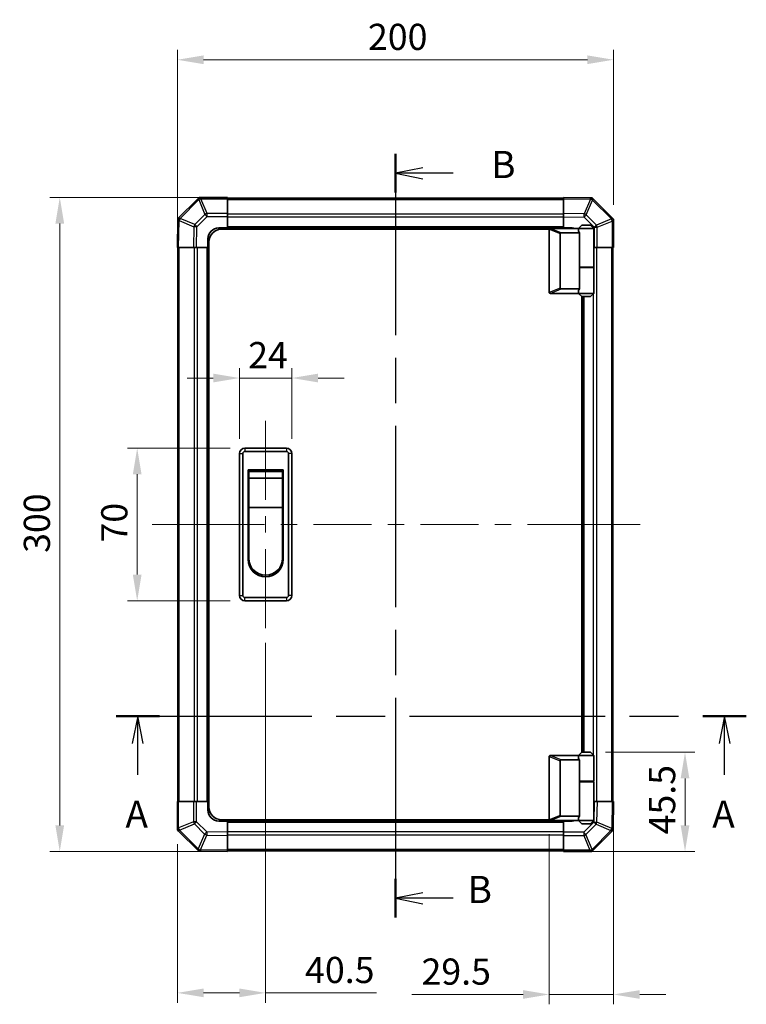
# Model space of a CAD drawing. Units: millimetres. Extents: x 0 to 8056, y -15 to 1405.
# Drawn here: x 2199 to 2532, y 670 to 1122 of the extents above; entities that cross this region are included whole.
import ezdxf

# ---------------------------------------------------------------- set-up
doc = ezdxf.new("R2010")
doc.units = ezdxf.units.MM
doc.header["$LTSCALE"] = 4.5
doc.linetypes.add('CHAIN', pattern=[0.3543, 0.2362, -0.0295, 0.0591, -0.0295])
doc.layers.get('Defpoints').update_dxf_attribs({"lineweight": 25})
for name, color, linetype, lineweight in [('Centerline (ISO)', 131, 'Continuous', 18), ('Dimension (ISO)', 7, 'Continuous', 18), ('Section Line (ISO)', 7, 'CHAIN', 25), ('Visible (ISO)', 7, 'Continuous', 35), ('Visible Narrow (ISO)', 7, 'Continuous', 25)]:
    doc.layers.add(name, color=color, linetype=linetype, lineweight=lineweight)
doc.styles.add('Note Text (TK)', font='txt')
doc.dimstyles.new('Default - Method 1b (TK)', dxfattribs={"dimscale": 4.5, "dimtxt": 2.5, "dimasz": 2.5, "dimexe": 1, "dimexo": 1.5, "dimgap": 1, "dimtad": 1, "dimtoh": 1, "dimrnd": 1e-08, "dimdsep": 46, "dimtxsty": 'Note Text (TK)', "dimcen": 0.09, "dimdle": 5, "dimclrd": 100, "dimclre": 100, "dimclrt": 7, "dimadec": 1, "dimazin": 1, "dimtfac": 1, "dimtmove": 0, "dimatfit": 3, "dimfxl": 1, "dimtolj": 1, "dimlwd": -1, "dimlwe": -1, "dimarcsym": 0})

# ---------------------------------------------------------------- blocks, each defined once
blk = doc.blocks.new('2dTransSection0')
at = {"layer": 'Section Line (ISO)', "linetype": 'CHAIN', "ltscale": 16.876863}
blk.add_line((109.163, 168.523), (166.958, 168.523), dxfattribs=at)
at = {"layer": 'Section Line (ISO)', "linetype": 'Continuous', "lineweight": 50}
for p, q in [((109.163, 168.523), (113.142, 168.523)), ((162.978, 168.523), (166.958, 168.523))]:
    blk.add_line(p, q, dxfattribs=at)
at = {"layer": 'Section Line (ISO)', "linetype": 'Continuous'}
for p, q in [((111.153, 168.523), (110.653, 166.023)), ((111.153, 166.023), (111.153, 168.523)), ((111.653, 166.023), (111.153, 168.523)), ((164.968, 168.523), (164.468, 166.023)), ((164.968, 166.023), (164.968, 168.523)), ((165.468, 166.023), (164.968, 168.523)), ((111.153, 163.141), (111.153, 166.023)), ((164.968, 163.141), (164.968, 166.023))]:
    blk.add_line(p, q, dxfattribs=at)
at = {"layer": 'Section Line (ISO)', "char_height": 2.5, "attachment_point": 7, "style": 'Note Text (TK)'}
for insert in [(110.016, 157.493), (163.832, 157.493)]:
    blk.add_mtext('A', dxfattribs=dict(at, insert=insert))
blk = doc.blocks.new('2dTransSection1')
at = {"layer": 'Section Line (ISO)', "linetype": 'CHAIN', "ltscale": 15.640963}
blk.add_line((134.78, 220.086), (134.78, 150.046), dxfattribs=at)
at = {"layer": 'Section Line (ISO)', "linetype": 'Continuous', "lineweight": 50}
for p, q in [((134.78, 220.086), (134.78, 216.545)), ((134.78, 153.587), (134.78, 150.046))]:
    blk.add_line(p, q, dxfattribs=at)
at = {"layer": 'Section Line (ISO)', "linetype": 'Continuous'}
for p, q in [((137.28, 218.815), (134.78, 218.315)), ((137.28, 218.315), (134.78, 218.315)), ((134.78, 218.315), (137.28, 217.815)), ((140.085, 218.315), (137.28, 218.315)), ((137.28, 152.316), (134.78, 151.816)), ((137.28, 151.816), (134.78, 151.816)), ((134.78, 151.816), (137.28, 151.316)), ((140.085, 151.816), (137.28, 151.816))]:
    blk.add_line(p, q, dxfattribs=at)
at = {"layer": 'Section Line (ISO)', "char_height": 2.5, "attachment_point": 7, "style": 'Note Text (TK)'}
for insert in [(143.552, 217.087), (141.391, 150.588)]:
    blk.add_mtext('B', dxfattribs=dict(at, insert=insert))
blk = doc.blocks.new('*D133')
at = {"layer": 'Defpoints', "color": 0}
for p in [(2323.4, 957.67), (2299.4, 923), (2323.4, 923)]:
    blk.add_point(p, dxfattribs=at)
at = {"layer": 'Dimension (ISO)', "color": 100}
for p, q in [((2299.4, 929.75), (2299.4, 962.17)), ((2323.4, 929.75), (2323.4, 962.17)), ((2287.4, 957.67), (2275.4, 957.67)), ((2299.4, 957.67), (2323.4, 957.67)), ((2335.4, 957.67), (2347.4, 957.67))]:
    blk.add_line(p, q, dxfattribs=at)
for points in [[(2287.4, 959.67), (2287.4, 955.67), (2299.4, 957.67)], [(2335.4, 959.67), (2335.4, 955.67), (2323.4, 957.67)]]:
    blk.add_solid(points, dxfattribs=at)
at = {"layer": 'Dimension (ISO)', "color": 7, "insert": (2303.39, 968.17), "char_height": 12, "attachment_point": 4, "style": 'Note Text (TK)'}
blk.add_mtext('\\A1;24', dxfattribs=at)
blk = doc.blocks.new('*D134')
at = {"layer": 'Defpoints', "color": 0}
for p in [(2301.9, 925.5), (2252.5, 855.5), (2301.9, 855.5)]:
    blk.add_point(p, dxfattribs=at)
at = {"layer": 'Dimension (ISO)', "color": 100}
for p, q in [((2295.15, 925.5), (2248, 925.5)), ((2252.5, 913.5), (2252.5, 867.5)), ((2295.15, 855.5), (2248, 855.5))]:
    blk.add_line(p, q, dxfattribs=at)
for points in [[(2250.5, 913.5), (2254.5, 913.5), (2252.5, 925.5)], [(2250.5, 867.5), (2254.5, 867.5), (2252.5, 855.5)]]:
    blk.add_solid(points, dxfattribs=at)
at = {"layer": 'Dimension (ISO)', "color": 7, "insert": (2242, 882.23), "char_height": 12, "attachment_point": 4, "rotation": 90, "style": 'Note Text (TK)'}
blk.add_mtext('\\A1;70', dxfattribs=at)
blk = doc.blocks.new('*D135')
at = {"layer": 'Defpoints', "color": 0}
for p in [(2311.4, 843), (2270.9, 750.59), (2270.9, 675.68)]:
    blk.add_point(p, dxfattribs=at)
at = {"layer": 'Dimension (ISO)', "color": 100}
for p, q in [((2311.4, 836.25), (2311.4, 671.18)), ((2270.9, 743.84), (2270.9, 671.18)), ((2282.9, 675.68), (2299.4, 675.68)), ((2311.4, 675.68), (2362.22, 675.68))]:
    blk.add_line(p, q, dxfattribs=at)
for points in [[(2282.9, 677.68), (2282.9, 673.68), (2270.9, 675.68)], [(2299.4, 677.68), (2299.4, 673.68), (2311.4, 675.68)]]:
    blk.add_solid(points, dxfattribs=at)
at = {"layer": 'Dimension (ISO)', "color": 7, "insert": (2329.49, 686.18), "char_height": 12, "attachment_point": 4, "style": 'Note Text (TK)'}
blk.add_mtext('\\A1;40.5', dxfattribs=at)
blk = doc.blocks.new('*D136')
at = {"layer": 'Defpoints', "color": 0}
for p in [(2470.9, 763.5), (2441.4, 755.2), (2441.4, 674.93)]:
    blk.add_point(p, dxfattribs=at)
at = {"layer": 'Dimension (ISO)', "color": 100}
for p, q in [((2470.9, 756.75), (2470.9, 670.43)), ((2441.4, 748.45), (2441.4, 670.43)), ((2429.4, 674.93), (2378.37, 674.93)), ((2470.9, 674.93), (2441.4, 674.93)), ((2482.9, 674.93), (2494.9, 674.93))]:
    blk.add_line(p, q, dxfattribs=at)
for points in [[(2429.4, 676.93), (2429.4, 672.93), (2441.4, 674.93)], [(2482.9, 676.93), (2482.9, 672.93), (2470.9, 674.93)]]:
    blk.add_solid(points, dxfattribs=at)
at = {"layer": 'Dimension (ISO)', "color": 7, "insert": (2382.87, 685.43), "char_height": 12, "attachment_point": 4, "style": 'Note Text (TK)'}
blk.add_mtext('\\A1;29.5', dxfattribs=at)
blk = doc.blocks.new('*D137')
at = {"layer": 'Defpoints', "color": 0}
for p in [(2216.99, 1040.5), (2293.9, 1040.5), (2293.9, 740.5)]:
    blk.add_point(p, dxfattribs=at)
at = {"layer": 'Dimension (ISO)', "color": 100}
for p, q in [((2287.15, 1040.5), (2212.49, 1040.5)), ((2216.99, 752.5), (2216.99, 1028.5)), ((2287.15, 740.5), (2212.49, 740.5))]:
    blk.add_line(p, q, dxfattribs=at)
for points in [[(2214.99, 1028.5), (2218.99, 1028.5), (2216.99, 1040.5)], [(2214.99, 752.5), (2218.99, 752.5), (2216.99, 740.5)]]:
    blk.add_solid(points, dxfattribs=at)
at = {"layer": 'Dimension (ISO)', "color": 7, "insert": (2206.49, 877.47), "char_height": 12, "attachment_point": 4, "rotation": 90, "style": 'Note Text (TK)'}
blk.add_mtext('\\A1;300', dxfattribs=at)
blk = doc.blocks.new('*D138')
at = {"layer": 'Defpoints', "color": 0}
for p in [(2460.4, 786), (2447.9, 740.5), (2503.69, 740.5)]:
    blk.add_point(p, dxfattribs=at)
at = {"layer": 'Dimension (ISO)', "color": 100}
for p, q in [((2467.15, 786), (2508.19, 786)), ((2503.69, 774), (2503.69, 752.5)), ((2454.65, 740.5), (2508.19, 740.5))]:
    blk.add_line(p, q, dxfattribs=at)
for points in [[(2501.69, 774), (2505.69, 774), (2503.69, 786)], [(2501.69, 752.5), (2505.69, 752.5), (2503.69, 740.5)]]:
    blk.add_solid(points, dxfattribs=at)
at = {"layer": 'Dimension (ISO)', "color": 7, "insert": (2493.19, 748.37), "char_height": 12, "attachment_point": 4, "rotation": 90, "style": 'Note Text (TK)'}
blk.add_mtext('\\A1;45.5', dxfattribs=at)
blk = doc.blocks.new('*D142')
at = {"layer": 'Defpoints', "color": 0}
for p in [(2470.9, 1103.63), (2470.9, 1030.4), (2270.9, 1017.5)]:
    blk.add_point(p, dxfattribs=at)
at = {"layer": 'Dimension (ISO)', "color": 100}
for p, q in [((2270.9, 1024.25), (2270.9, 1108.13)), ((2470.9, 1037.15), (2470.9, 1108.13)), ((2282.9, 1103.63), (2458.9, 1103.63))]:
    blk.add_line(p, q, dxfattribs=at)
for points in [[(2282.9, 1105.63), (2282.9, 1101.63), (2270.9, 1103.63)], [(2458.9, 1105.63), (2458.9, 1101.63), (2470.9, 1103.63)]]:
    blk.add_solid(points, dxfattribs=at)
at = {"layer": 'Dimension (ISO)', "color": 7, "insert": (2358.32, 1114.13), "char_height": 12, "attachment_point": 4, "style": 'Note Text (TK)'}
blk.add_mtext('\\A1;200', dxfattribs=at)

msp = doc.modelspace()

# ---------------------------------------------------------------- linework, layer by layer
at = {"layer": 'Centerline (ISO)'}
for p, q in [((2311.402, 925.4955), (2311.402, 937.9955)), ((2311.402, 925.4955), (2311.402, 912.9955)), ((2271.7877, 890.4955), (2259.2877, 890.4955)), ((2271.7877, 890.4955), (2284.2877, 890.4955)), ((2470.602, 890.4955), (2458.102, 890.4955)), ((2470.602, 890.4955), (2483.102, 890.4955)), ((2311.402, 855.4955), (2311.402, 867.9955)), ((2311.402, 855.4955), (2311.402, 842.9955))]:
    msp.add_line(p, q, dxfattribs=at)
at = {"layer": 'Centerline (ISO)', "linetype": 'Continuous'}
for p, q in [((2311.402, 912.9955), (2311.402, 901.7455)), ((2311.402, 894.2455), (2311.402, 886.7455)), ((2284.2877, 890.4955), (2310.8663, 890.4955)), ((2318.3663, 890.4955), (2325.8663, 890.4955)), ((2333.3663, 890.4955), (2359.9448, 890.4955)), ((2367.4448, 890.4955), (2374.9448, 890.4955)), ((2382.4448, 890.4955), (2409.0234, 890.4955)), ((2416.5234, 890.4955), (2424.0234, 890.4955)), ((2431.5234, 890.4955), (2458.102, 890.4955)), ((2311.402, 879.2455), (2311.402, 867.4955))]:
    msp.add_line(p, q, dxfattribs=at)
at = {"layer": 'Visible (ISO)'}
for p, q in [((2280.3096, 1039.9032), (2271.202, 1030.7956)), ((2280.902, 1040.4955), (2280.3096, 1039.9032)), ((2280.902, 1040.4955), (2281.0011, 1040.4955)), ((2293.902, 1040.4955), (2281.0011, 1040.4955)), ((2293.902, 1040.4955), (2293.902, 1039.922)), ((2447.902, 1040.1955), (2293.902, 1040.1955)), ((2293.902, 1033.0703), (2293.902, 1039.922)), ((2447.902, 1039.9099), (2447.902, 1040.4955)), ((2460.3014, 1040.2791), (2447.902, 1040.4955)), ((2447.902, 1039.9099), (2447.902, 1033.08)), ((2461.1329, 1040.2646), (2460.3014, 1040.2791)), ((2461.1329, 1040.2646), (2461.202, 1040.1955)), ((2470.3096, 1031.0879), (2461.202, 1040.1955)), ((2271.1184, 1029.895), (2270.902, 1017.4955)), ((2271.1329, 1030.7265), (2271.1184, 1029.895)), ((2271.1329, 1030.7265), (2271.202, 1030.7956)), ((2293.902, 1033.0703), (2293.902, 1031.6787)), ((2293.902, 1031.6787), (2293.902, 1026.4955)), ((2447.902, 1031.6659), (2447.902, 1033.08)), ((2447.902, 1026.4955), (2447.902, 1031.6659)), ((2470.902, 1030.4955), (2470.3096, 1031.0879)), ((2470.902, 1030.4955), (2470.902, 1030.3964)), ((2470.902, 1017.4955), (2470.902, 1030.3964)), ((2289.902, 1026.4955), (2293.902, 1026.4955)), ((2441.4437, 1025.9955), (2291.402, 1025.9955)), ((2293.902, 1026.4955), (2293.902, 1025.9955)), ((2447.902, 1026.4955), (2293.902, 1026.4955)), ((2293.902, 1026.4955), (2293.902, 1025.9955)), ((2441.402, 1025.7955), (2441.402, 996.9955)), ((2441.902, 1026.2955), (2441.9228, 1026.2955)), ((2454.902, 1026.2955), (2441.9228, 1026.2955)), ((2447.902, 1026.2955), (2447.902, 1026.4955)), ((2447.902, 1026.2955), (2447.902, 1026.4955)), ((2447.902, 1026.4955), (2451.902, 1026.4955)), ((2456.402, 1027.7955), (2454.902, 1026.2955)), ((2461.902, 1026.2955), (2454.902, 1026.2955)), ((2454.902, 1026.2955), (2454.902, 1025.0455)), ((2456.402, 1027.7955), (2460.402, 1027.7955)), ((2460.402, 1027.7955), (2461.902, 1026.2955)), ((2461.902, 1026.2955), (2461.902, 1008.4955)), ((2284.902, 1017.4955), (2284.902, 1021.4955)), ((2446.402, 998.8593), (2446.402, 1023.9317)), ((2446.9228, 1024.2955), (2455.2397, 1024.2955)), ((2455.2397, 1008.2955), (2455.2397, 1024.2955)), ((2271.4876, 1017.4955), (2270.902, 1017.4955)), ((2271.202, 1017.4955), (2271.202, 763.4955)), ((2271.4876, 1017.4955), (2278.3175, 1017.4955)), ((2279.7315, 1017.4955), (2278.3175, 1017.4955)), ((2284.902, 1017.4955), (2279.7315, 1017.4955)), ((2284.902, 1017.4955), (2284.902, 763.4955)), ((2285.402, 1017.4955), (2284.902, 1017.4955)), ((2285.402, 1017.4955), (2284.902, 1017.4955)), ((2285.402, 760.9955), (2285.402, 1019.9955)), ((2462.0851, 1017.4955), (2461.902, 1017.4955)), ((2463.4767, 1017.4955), (2462.0851, 1017.4955)), ((2463.4767, 1017.4955), (2470.3285, 1017.4955)), ((2470.902, 1017.4955), (2470.3285, 1017.4955)), ((2470.602, 763.4955), (2470.602, 1017.4955)), ((2455.2397, 1008.4955), (2461.902, 1008.4955)), ((2455.2397, 998.4955), (2455.2397, 1008.2955)), ((2455.2397, 1008.2955), (2461.902, 1008.2955)), ((2455.402, 1008.2955), (2455.402, 1008.4955)), ((2461.402, 1008.2955), (2461.402, 1008.4955)), ((2461.902, 1008.2955), (2461.902, 996.4955)), ((2455.2397, 998.4955), (2446.9228, 998.4955)), ((2441.9228, 996.4955), (2441.902, 996.4955)), ((2441.9228, 996.4955), (2454.902, 996.4955)), ((2454.902, 997.7455), (2454.902, 996.4955)), ((2454.902, 996.4955), (2461.902, 996.4955)), ((2456.402, 994.9955), (2454.902, 996.4955)), ((2456.402, 785.9955), (2456.402, 994.9955)), ((2460.402, 994.9955), (2456.402, 994.9955)), ((2456.902, 785.9955), (2456.902, 994.9955)), ((2460.402, 994.9955), (2461.902, 996.4955)), ((2299.402, 922.9955), (2299.402, 857.9955)), ((2300.902, 857.9955), (2300.902, 922.9955)), ((2320.902, 925.4955), (2301.902, 925.4955)), ((2301.902, 923.9955), (2320.902, 923.9955)), ((2321.902, 922.9955), (2321.902, 857.9955)), ((2323.402, 857.9955), (2323.402, 922.9955)), ((2303.402, 915.4955), (2319.402, 915.4955)), ((2303.402, 874.4955), (2303.402, 915.4955)), ((2303.652, 914.7455), (2319.152, 914.7455)), ((2303.652, 914.7455), (2303.652, 911.7455)), ((2319.152, 911.7455), (2319.152, 914.7455)), ((2319.402, 915.4955), (2319.402, 874.4955)), ((2319.152, 911.7455), (2303.652, 911.7455)), ((2303.652, 898.2455), (2303.652, 911.7455)), ((2319.152, 911.7455), (2319.152, 898.2455)), ((2319.152, 898.2455), (2303.652, 898.2455)), ((2303.652, 874.9955), (2303.652, 898.2455)), ((2319.152, 898.2455), (2319.152, 874.9955)), ((2320.902, 856.9955), (2301.902, 856.9955)), ((2301.902, 855.4955), (2320.902, 855.4955)), ((2456.402, 785.9955), (2454.902, 784.4955)), ((2460.402, 785.9955), (2456.402, 785.9955)), ((2460.402, 785.9955), (2461.902, 784.4955)), ((2441.402, 755.1955), (2441.402, 783.9955)), ((2441.902, 784.4955), (2441.9228, 784.4955)), ((2441.9228, 784.4955), (2454.902, 784.4955)), ((2446.402, 782.1317), (2446.402, 757.0593)), ((2455.2397, 782.4955), (2446.9228, 782.4955)), ((2454.902, 784.4955), (2461.902, 784.4955)), ((2454.902, 784.4955), (2454.902, 783.2455)), ((2455.2397, 772.6955), (2455.2397, 782.4955)), ((2461.902, 784.4955), (2461.902, 772.6955)), ((2455.2397, 772.6955), (2455.2397, 756.6955)), ((2455.2397, 772.6955), (2461.902, 772.6955)), ((2455.2397, 772.4955), (2461.902, 772.4955)), ((2455.402, 772.4955), (2455.402, 772.6955)), ((2461.402, 772.4955), (2461.402, 772.6955)), ((2461.902, 772.4955), (2461.902, 754.6955)), ((2270.902, 763.4955), (2271.4755, 763.4955)), ((2270.902, 763.4955), (2270.902, 750.5946)), ((2278.3272, 763.4955), (2271.4755, 763.4955)), ((2278.3272, 763.4955), (2279.7188, 763.4955)), ((2279.7188, 763.4955), (2284.902, 763.4955)), ((2284.902, 763.4955), (2285.402, 763.4955)), ((2284.902, 763.4955), (2285.402, 763.4955)), ((2284.902, 759.4955), (2284.902, 763.4955)), ((2461.902, 763.4955), (2462.0724, 763.4955)), ((2462.0724, 763.4955), (2463.4864, 763.4955)), ((2470.3163, 763.4955), (2463.4864, 763.4955)), ((2470.3163, 763.4955), (2470.902, 763.4955)), ((2470.6855, 751.0961), (2470.902, 763.4955)), ((2293.902, 754.4955), (2289.902, 754.4955)), ((2441.4437, 754.9955), (2291.402, 754.9955)), ((2293.902, 754.9955), (2293.902, 754.4955)), ((2293.902, 754.9955), (2293.902, 754.4955)), ((2293.902, 754.4955), (2447.902, 754.4955)), ((2293.902, 754.4955), (2293.902, 749.3251)), ((2441.9228, 754.6955), (2441.902, 754.6955)), ((2454.902, 754.6955), (2441.9228, 754.6955)), ((2446.9228, 756.6955), (2455.2397, 756.6955)), ((2447.902, 754.4955), (2447.902, 754.6955)), ((2447.902, 754.4955), (2447.902, 754.6955)), ((2447.902, 749.3124), (2447.902, 754.4955)), ((2451.902, 754.4955), (2447.902, 754.4955)), ((2454.902, 755.9455), (2454.902, 754.6955)), ((2461.902, 754.6955), (2454.902, 754.6955)), ((2456.402, 753.1955), (2454.902, 754.6955)), ((2460.402, 753.1955), (2461.902, 754.6955)), ((2270.902, 750.4955), (2270.902, 750.5946)), ((2270.902, 750.4955), (2271.4943, 749.9032)), ((2271.4943, 749.9032), (2280.6019, 740.7956)), ((2456.402, 753.1955), (2460.402, 753.1955)), ((2461.4943, 741.0879), (2470.6019, 750.1955)), ((2470.671, 750.2646), (2470.6019, 750.1955)), ((2470.671, 750.2646), (2470.6855, 751.0961)), ((2293.902, 749.3251), (2293.902, 747.9111)), ((2293.902, 741.0812), (2293.902, 747.9111)), ((2447.902, 747.9208), (2447.902, 749.3124)), ((2447.902, 747.9208), (2447.902, 741.069)), ((2280.671, 740.7265), (2280.6019, 740.7956)), ((2280.671, 740.7265), (2281.5025, 740.712)), ((2281.5025, 740.712), (2293.902, 740.4955)), ((2293.902, 741.0812), (2293.902, 740.4955)), ((2293.902, 740.7955), (2447.902, 740.7955)), ((2447.902, 740.4955), (2447.902, 741.069)), ((2460.902, 740.4955), (2461.4943, 741.0879)), ((2447.902, 740.4955), (2460.8028, 740.4955)), ((2460.902, 740.4955), (2460.8028, 740.4955))]:
    msp.add_line(p, q, dxfattribs=at)
for centre, radius, start, end in [((2289.902, 1021.4955), 5, 90, 180), ((2291.402, 1019.9955), 6, 90, 180), ((2441.902, 1025.7955), 0.5, 165.002588, 180), ((2451.902, 1021.4955), 5, 73.739795, 90), ((2441.902, 996.9955), 0.5, 180, 194.997412), ((2301.902, 922.9955), 2.5, 90, 180), ((2301.902, 922.9955), 1, 90, 180), ((2320.902, 922.9955), 2.5, 0, 90), ((2320.902, 922.9955), 1, 0, 90), ((2311.402, 874.4955), 8, 180, 0), ((2311.402, 874.9955), 7.75, 180, 0), ((2301.902, 857.9955), 2.5, 180, 270), ((2301.902, 857.9955), 1, 180, 270), ((2320.902, 857.9955), 1, 270, 0), ((2320.902, 857.9955), 2.5, 270, 0), ((2441.902, 783.9955), 0.5, 165.002588, 180), ((2289.902, 759.4955), 5, 180, 270), ((2291.402, 760.9955), 6, 180, 270), ((2441.902, 755.1955), 0.5, 180, 194.997412), ((2451.902, 759.4955), 5, 270, 286.260205)]:
    msp.add_arc(centre, radius, start, end, dxfattribs=at)
for centre, major_axis, ratio, start_param, end_param in [((2281.7304, 1038.4955), (-0.8211, 1.9824), 0.32238582, 5.37376257, 6.15043409), ((2460.2901, 1038.279), (0.8357, 1.9687), 0.32523846, 5.37330138, 6.15252903), ((2273.1185, 1029.8837), (-1.9687, 0.8357), 0.32523846, 5.37330138, 6.15252903), ((2468.902, 1029.6671), (1.9824, 0.8211), 0.32238582, 5.37376257, 6.15043409), ((2447.2023, 1023.7365), (-0.7786, 0.3114), 0.59628479, 5.30326173, 6.51732467), ((2458.402, 1025.0455), (3.5, 0), 0.5, 3.14159265, 3.5845037), ((2447.2023, 999.0546), (-0.7786, -0.3114), 0.59628479, 6.04904595, 7.26310888), ((2458.402, 997.7455), (-3.5, 0), 0.5, 5.84027426, 6.28318531), ((2447.2023, 781.9365), (-0.7786, 0.3114), 0.59628479, 5.30326173, 6.51732467), ((2458.402, 783.2455), (3.5, 0), 0.5, 3.14159265, 3.5845037), ((2447.2023, 757.2546), (-0.7786, -0.3114), 0.59628479, 6.04904595, 7.26310888), ((2458.402, 755.9455), (-3.5, 0), 0.5, 5.84027426, 6.28318531), ((2272.902, 751.324), (-1.9824, -0.8211), 0.32238582, 5.37376257, 6.15043409), ((2468.6854, 751.1074), (1.9687, -0.8357), 0.32523846, 5.37330138, 6.15252903), ((2281.5138, 742.7121), (-0.8357, -1.9687), 0.32523846, 5.37330138, 6.15252903), ((2460.0735, 742.4955), (0.8211, -1.9824), 0.32238582, 5.37376257, 6.15043409)]:
    msp.add_ellipse(centre, major_axis=major_axis, ratio=ratio, start_param=start_param, end_param=end_param, dxfattribs=at)
for points, knots in [([(2441.419, 1025.9249), (2441.4339, 1025.9807), (2441.4586, 1026.034), (2441.5265, 1026.1311), (2441.569, 1026.1732), (2441.6594, 1026.2357), (2441.7051, 1026.2579), (2441.8042, 1026.2888), (2441.8546, 1026.2955), (2441.902, 1026.2955)], [0, 0, 0, 0, 0.017679627, 0.017679627, 0.0355589348, 0.0355589348, 0.0508197319, 0.0508197319, 0.0670873169, 0.0670873169, 0.0670873169, 0.0670873169]), ([(2441.902, 996.4955), (2441.8589, 996.4955), (2441.8134, 996.5011), (2441.7088, 996.5304), (2441.6502, 996.5583), (2441.5534, 996.633), (2441.516, 996.673), (2441.4553, 996.7641), (2441.4329, 996.8141), (2441.419, 996.8661)], [0, 0, 0, 0, 0.0129194231, 0.0129194231, 0.0292235169, 0.0292235169, 0.0422861714, 0.0422861714, 0.0554565223, 0.0554565223, 0.0554565223, 0.0554565223]), ([(2441.419, 784.1249), (2441.4339, 784.1807), (2441.4586, 784.234), (2441.5265, 784.3311), (2441.569, 784.3732), (2441.6594, 784.4357), (2441.7051, 784.4579), (2441.8042, 784.4888), (2441.8546, 784.4955), (2441.902, 784.4955)], [0, 0, 0, 0, 0.017679627, 0.017679627, 0.0355589348, 0.0355589348, 0.0508197319, 0.0508197319, 0.0670873169, 0.0670873169, 0.0670873169, 0.0670873169]), ([(2441.902, 754.6955), (2441.8589, 754.6955), (2441.8134, 754.7011), (2441.7088, 754.7304), (2441.6502, 754.7583), (2441.5534, 754.833), (2441.516, 754.873), (2441.4553, 754.9641), (2441.4329, 755.0141), (2441.419, 755.0661)], [0, 0, 0, 0, 0.0129194231, 0.0129194231, 0.0292235169, 0.0292235169, 0.0422861714, 0.0422861714, 0.0554565223, 0.0554565223, 0.0554565223, 0.0554565223])]:
    msp.add_open_spline(points, degree=3, knots=knots, dxfattribs=at)
at = {"layer": 'Visible Narrow (ISO)'}
for p, q in [((2272.1246, 1030.9021), (2280.7299, 1039.5074)), ((2280.7299, 1039.5074), (2283.5653, 1032.6622)), ((2281.7238, 1039.9155), (2281.7304, 1039.922)), ((2284.5592, 1033.0703), (2281.7238, 1039.9155)), ((2281.7304, 1039.922), (2293.902, 1039.922)), ((2293.902, 1039.6098), (2447.902, 1039.6098)), ((2447.902, 1039.9099), (2460.3159, 1039.6932)), ((2460.3159, 1039.6932), (2457.4381, 1032.9135)), ((2458.4071, 1032.4936), (2461.2849, 1039.2733)), ((2461.2849, 1039.2733), (2461.3085, 1039.2729)), ((2461.3085, 1039.2729), (2469.9138, 1030.6676)), ((2271.4876, 1017.4955), (2271.7043, 1029.9095)), ((2271.7043, 1029.9095), (2278.484, 1027.0317)), ((2272.1242, 1030.8785), (2272.1246, 1030.9021)), ((2278.9039, 1028.0007), (2272.1242, 1030.8785)), ((2283.5653, 1032.6622), (2278.9039, 1028.0007)), ((2279.8977, 1027.0172), (2284.5592, 1031.6787)), ((2293.902, 1033.0703), (2284.5592, 1033.0703)), ((2284.5592, 1031.6787), (2284.5592, 1033.0703)), ((2284.5592, 1031.6787), (2293.902, 1031.6787)), ((2447.902, 1032.7813), (2293.902, 1032.7813)), ((2447.902, 1031.3671), (2293.902, 1031.3671)), ((2457.4381, 1032.9135), (2447.902, 1033.08)), ((2447.902, 1031.6659), (2457.4236, 1031.4997)), ((2457.4236, 1031.4997), (2462.0851, 1026.8383)), ((2463.0686, 1027.8322), (2458.4071, 1032.4936)), ((2469.9138, 1030.6676), (2463.0686, 1027.8322)), ((2463.4767, 1026.8383), (2470.3219, 1029.6737)), ((2470.3219, 1029.6737), (2470.3285, 1029.6671)), ((2470.3285, 1029.6671), (2470.3285, 1017.4955)), ((2278.484, 1027.0317), (2278.3175, 1017.4955)), ((2279.7315, 1017.4955), (2279.8977, 1027.0172)), ((2447.902, 1026.9955), (2293.902, 1026.9955)), ((2441.419, 1025.9249), (2446.402, 1023.9317)), ((2446.9228, 1024.2955), (2441.9228, 1026.2955)), ((2462.0851, 1026.8383), (2463.4767, 1026.8383)), ((2462.0851, 1026.8383), (2462.0851, 1017.4955)), ((2463.4767, 1017.4955), (2463.4767, 1026.8383)), ((2271.7877, 763.4955), (2271.7877, 1017.4955)), ((2278.6162, 1017.4955), (2278.6162, 763.4955)), ((2280.0304, 1017.4955), (2280.0304, 763.4955)), ((2284.402, 1017.4955), (2284.402, 763.4955)), ((2463.1877, 763.4955), (2463.1877, 1017.4955)), ((2470.0162, 1017.4955), (2470.0162, 763.4955)), ((2461.7735, 1008.2955), (2461.7735, 1008.4955)), ((2446.402, 998.8593), (2441.419, 996.8661)), ((2441.9228, 996.4955), (2446.9228, 998.4955)), ((2457.402, 785.9955), (2457.402, 994.9955)), ((2461.7735, 784.624), (2461.7735, 996.3671)), ((2299.402, 922.9955), (2300.902, 922.9955)), ((2301.902, 925.4955), (2301.902, 923.9955)), ((2320.902, 925.4955), (2320.902, 923.9955)), ((2323.402, 922.9955), (2321.902, 922.9955)), ((2299.402, 857.9955), (2300.902, 857.9955)), ((2301.902, 855.4955), (2301.902, 856.9955)), ((2320.902, 856.9955), (2320.902, 855.4955)), ((2323.402, 857.9955), (2321.902, 857.9955)), ((2441.419, 784.1249), (2446.402, 782.1317)), ((2446.9228, 782.4955), (2441.9228, 784.4955)), ((2461.7735, 772.4955), (2461.7735, 772.6955)), ((2271.4755, 751.324), (2271.4755, 763.4955)), ((2278.3272, 763.4955), (2278.3272, 754.1528)), ((2279.7188, 754.1528), (2279.7188, 763.4955)), ((2462.0724, 763.4955), (2461.9062, 753.9739)), ((2463.3199, 753.9594), (2463.4864, 763.4955)), ((2470.3163, 763.4955), (2470.0996, 751.0816)), ((2278.3272, 754.1528), (2271.482, 751.3174)), ((2279.7188, 754.1528), (2278.3272, 754.1528)), ((2284.3803, 749.4913), (2279.7188, 754.1528)), ((2446.402, 757.0593), (2441.419, 755.0661)), ((2441.9228, 754.6955), (2446.9228, 756.6955)), ((2271.482, 751.3174), (2271.4755, 751.324)), ((2271.8901, 750.3235), (2278.7353, 753.1589)), ((2280.4954, 741.7182), (2271.8901, 750.3235)), ((2278.7353, 753.1589), (2283.3968, 748.4974)), ((2293.902, 753.9955), (2447.902, 753.9955)), ((2293.902, 749.624), (2447.902, 749.624)), ((2461.9062, 753.9739), (2457.2447, 749.3124)), ((2458.2386, 748.3289), (2462.9, 752.9904)), ((2469.6793, 750.089), (2461.074, 741.4837)), ((2462.9, 752.9904), (2469.6797, 750.1126)), ((2470.0996, 751.0816), (2463.3199, 753.9594)), ((2469.6797, 750.1126), (2469.6793, 750.089)), ((2283.3968, 748.4974), (2280.519, 741.7178)), ((2281.488, 741.2979), (2284.3658, 748.0775)), ((2284.3658, 748.0775), (2293.902, 747.9111)), ((2293.902, 749.3251), (2284.3803, 749.4913)), ((2293.902, 748.2098), (2447.902, 748.2098)), ((2457.2447, 749.3124), (2447.902, 749.3124)), ((2447.902, 747.9208), (2457.2447, 747.9208)), ((2457.2447, 749.3124), (2457.2447, 747.9208)), ((2457.2447, 747.9208), (2460.0801, 741.0756)), ((2461.074, 741.4837), (2458.2386, 748.3289)), ((2280.519, 741.7178), (2280.4954, 741.7182)), ((2293.902, 741.0812), (2281.488, 741.2979)), ((2447.902, 741.3813), (2293.902, 741.3813)), ((2460.0735, 741.069), (2447.902, 741.069)), ((2460.0801, 741.0756), (2460.0735, 741.069))]:
    msp.add_line(p, q, dxfattribs=at)
for centre, major_axis, ratio, start_param, end_param in [((2281.7238, 1038.489), (-1.4142, 1.4142), 0.58406793, 5.24101135, 6.28318531), ((2281.7238, 1038.489), (-1.4142, 1.4142), 0.01234165, 5.50395766, 6.28318531), ((2281.7238, 1038.489), (1.8478, 0.7654), 0.68496673, 1.29433909, 1.83822247), ((2460.2665, 1038.2794), (0.0349, 1.9997), 0.58012166, 5.2426451, 6.28318531), ((2460.2665, 1038.2794), (0.0349, 1.9997), 0.01744975, 5.49793944, 6.28318531), ((2460.2665, 1038.2794), (1.841, -0.7815), 0.68263531, 1.29266671, 1.82708125), ((2273.1181, 1029.8601), (-1.9997, 0.0349), 0.58012166, 5.2426451, 6.28318531), ((2273.1181, 1029.8601), (-1.9997, 0.0349), 0.01744975, 5.49793944, 6.28318531), ((2273.1181, 1029.8601), (0.7815, 1.841), 0.68263531, 1.29266671, 1.82708125), ((2284.5592, 1031.6438), (-1.8478, -0.7654), 0.68496673, 4.43593174, 4.97981512), ((2284.5592, 1031.6438), (-1.4142, 1.4142), 0.01234165, 4.72473001, 5.50395766), ((2457.3887, 1031.4997), (0.0349, 1.9997), 0.01744975, 4.71269357, 5.49793944), ((2457.3887, 1031.4997), (-1.4142, -1.4142), 0.01234165, 1.58313736, 2.362365), ((2457.3887, 1031.4997), (-1.841, 0.7815), 0.68263531, 4.43425936, 4.9686739), ((2468.8954, 1029.6737), (1.4142, 1.4142), 0.01234165, 5.50395766, 6.28318531), ((2468.8954, 1029.6737), (0.7654, -1.8478), 0.68496673, 1.29433909, 1.83822247), ((2468.8954, 1029.6737), (1.4142, 1.4142), 0.58406793, 5.24101135, 6.28318531), ((2279.8977, 1026.9823), (-0.7815, -1.841), 0.68263531, 4.43425936, 4.9686739), ((2279.8977, 1026.9823), (-1.9997, 0.0349), 0.01744975, 4.71269357, 5.49793944), ((2279.8977, 1026.9823), (1.4142, -1.4142), 0.01234165, 1.58313736, 2.362365), ((2462.0502, 1026.8383), (1.4142, 1.4142), 0.01234165, 4.72473001, 5.50395766), ((2462.0502, 1026.8383), (-0.7654, 1.8478), 0.68496673, 4.43593174, 4.97981512), ((2279.7537, 754.1528), (0.7654, -1.8478), 0.68496673, 4.43593174, 4.97981512), ((2279.7537, 754.1528), (-1.4142, -1.4142), 0.01234165, 4.72473001, 5.50395766), ((2272.9085, 751.3174), (-1.4142, -1.4142), 0.58406793, 5.24101135, 6.28318531), ((2272.9085, 751.3174), (-0.7654, 1.8478), 0.68496673, 1.29433909, 1.83822247), ((2272.9085, 751.3174), (-1.4142, -1.4142), 0.01234165, 5.50395766, 6.28318531), ((2461.9062, 754.0088), (1.9997, -0.0349), 0.01744975, 4.71269357, 5.49793944), ((2461.9062, 754.0088), (-1.4142, 1.4142), 0.01234165, 1.58313736, 2.362365), ((2461.9062, 754.0088), (0.7815, 1.841), 0.68263531, 4.43425936, 4.9686739), ((2468.6858, 751.131), (1.9997, -0.0349), 0.58012166, 5.2426451, 6.28318531), ((2468.6858, 751.131), (-0.7815, -1.841), 0.68263531, 1.29266671, 1.82708125), ((2468.6858, 751.131), (1.9997, -0.0349), 0.01744975, 5.49793944, 6.28318531), ((2284.4152, 749.4913), (1.4142, 1.4142), 0.01234165, 1.58313736, 2.362365), ((2284.4152, 749.4913), (1.841, -0.7815), 0.68263531, 4.43425936, 4.9686739), ((2284.4152, 749.4913), (-0.0349, -1.9997), 0.01744975, 4.71269357, 5.49793944), ((2457.2447, 749.3473), (1.4142, -1.4142), 0.01234165, 4.72473001, 5.50395766), ((2457.2447, 749.3473), (1.8478, 0.7654), 0.68496673, 4.43593174, 4.97981512), ((2281.5374, 742.7117), (-0.0349, -1.9997), 0.58012166, 5.2426451, 6.28318531), ((2281.5374, 742.7117), (-1.841, 0.7815), 0.68263531, 1.29266671, 1.82708125), ((2281.5374, 742.7117), (-0.0349, -1.9997), 0.01744975, 5.49793944, 6.28318531), ((2460.0801, 742.5021), (-1.8478, -0.7654), 0.68496673, 1.29433909, 1.83822247), ((2460.0801, 742.5021), (1.4142, -1.4142), 0.58406793, 5.24101135, 6.28318531), ((2460.0801, 742.5021), (1.4142, -1.4142), 0.01234165, 5.50395766, 6.28318531)]:
    msp.add_ellipse(centre, major_axis=major_axis, ratio=ratio, start_param=start_param, end_param=end_param, dxfattribs=at)

# ---------------------------------------------------------------- block references
at = {"layer": 'Section Line (ISO)', "xscale": 5, "yscale": 5, "zscale": 5}
for name in ['2dTransSection1', '2dTransSection0']:
    msp.add_blockref(name, (1697, -40), dxfattribs=at)

# ---------------------------------------------------------------- dimensions: what is measured, and where the dimension line sits
at = {"layer": 'Dimension (ISO)', "color": 100}
for base, p1, p2, angle, override, picture, middle in [((2470.902, 1103.6343), (2270.902, 1017.4955), (2470.902, 1030.3964), 180, {"dimscale": 0, "dimtxt": 12, "dimasz": 12, "dimexe": 4.5, "dimexo": 6.75, "dimgap": 4.5, "dimtoh": 0, "dimdec": 2, "dimcen": 0.405, "dimtp": 0, "dimtm": 0, "dimtdec": 2, "dimtix": 0, "dimtofl": 0, "dimtmove": 0, "dimatfit": 1}, '*D142', (2370.6614, 1103.6343)), ((2216.993, 1040.4955), (2293.902, 740.4955), (2293.902, 1040.4955), 90, {"dimscale": 0, "dimtxt": 12, "dimasz": 12, "dimexe": 4.5, "dimexo": 6.75, "dimgap": 4.5, "dimtoh": 0, "dimdec": 2, "dimcen": 0.405, "dimtp": 0, "dimtm": 0, "dimtdec": 2, "dimtix": 0, "dimtofl": 0, "dimtmove": 0, "dimatfit": 1}, '*D137', (2216.993, 889.808)), ((2323.402, 957.6709), (2299.402, 922.9955), (2323.402, 922.9955), 180, {"dimscale": 0, "dimtxt": 12, "dimasz": 12, "dimexe": 4.5, "dimexo": 6.75, "dimgap": 4.5, "dimtoh": 0, "dimdec": 2, "dimcen": 0.405, "dimtp": 0, "dimtm": 0, "dimtdec": 2, "dimtix": 0, "dimtofl": 1, "dimtmove": 0, "dimatfit": 1}, '*D133', (2311.402, 957.6709)), ((2252.497, 855.4955), (2301.902, 925.4955), (2301.902, 855.4955), 90, {"dimscale": 0, "dimtxt": 12, "dimasz": 12, "dimexe": 4.5, "dimexo": 6.75, "dimgap": 4.5, "dimtoh": 0, "dimdec": 2, "dimcen": 0.405, "dimtp": 0, "dimtm": 0, "dimtdec": 2, "dimtix": 0, "dimtofl": 0, "dimtmove": 0, "dimatfit": 1}, '*D134', (2252.497, 890.0693)), ((2270.902, 675.678), (2311.402, 842.9955), (2270.902, 750.5946), 180, {"dimscale": 0, "dimtxt": 12, "dimasz": 12, "dimexe": 4.5, "dimexo": 6.75, "dimgap": 4.5, "dimtoh": 0, "dimdec": 2, "dimcen": 0.405, "dimtp": 0, "dimtm": 0, "dimtdec": 2, "dimtix": 0, "dimtofl": 0, "dimtmove": 0, "dimatfit": 2}, '*D135', (2343.6037, 675.678)), ((2503.6866, 740.4955), (2460.402, 785.9955), (2447.902, 740.4955), 90, {"dimscale": 0, "dimtxt": 12, "dimasz": 12, "dimexe": 4.5, "dimexo": 6.75, "dimgap": 4.5, "dimtoh": 0, "dimdec": 2, "dimcen": 0.405, "dimtp": 0, "dimtm": 0, "dimtdec": 2, "dimtix": 0, "dimtofl": 0, "dimtmove": 0, "dimatfit": 1}, '*D138', (2503.6866, 762.4787))]:
    dim = msp.add_linear_dim(base=base, p1=p1, p2=p2, angle=angle, dimstyle='Default - Method 1b (TK)', override=override, dxfattribs=at)
    dim.commit()
    dim.dimension.update_dxf_attribs({"geometry": picture, "text_midpoint": middle, "dimtype": 160})
dim = msp.add_linear_dim(base=(2441.402, 674.9305), p1=(2470.902, 763.4955), p2=(2441.402, 755.1955), dimstyle='Default - Method 1b (TK)', override={"dimscale": 0, "dimtxt": 12, "dimasz": 12, "dimexe": 4.5, "dimexo": 6.75, "dimgap": 4.5, "dimtoh": 0, "dimdec": 2, "dimcen": 0.405, "dimtp": 0, "dimtm": 0, "dimtdec": 2, "dimtix": 0, "dimtofl": 1, "dimtmove": 0, "dimatfit": 1}, dxfattribs=at)
dim.commit()
dim.dimension.update_dxf_attribs({"geometry": '*D136', "text_midpoint": (2396.8423, 674.9305), "dimtype": 160})

doc.saveas('drawing.dxf')
